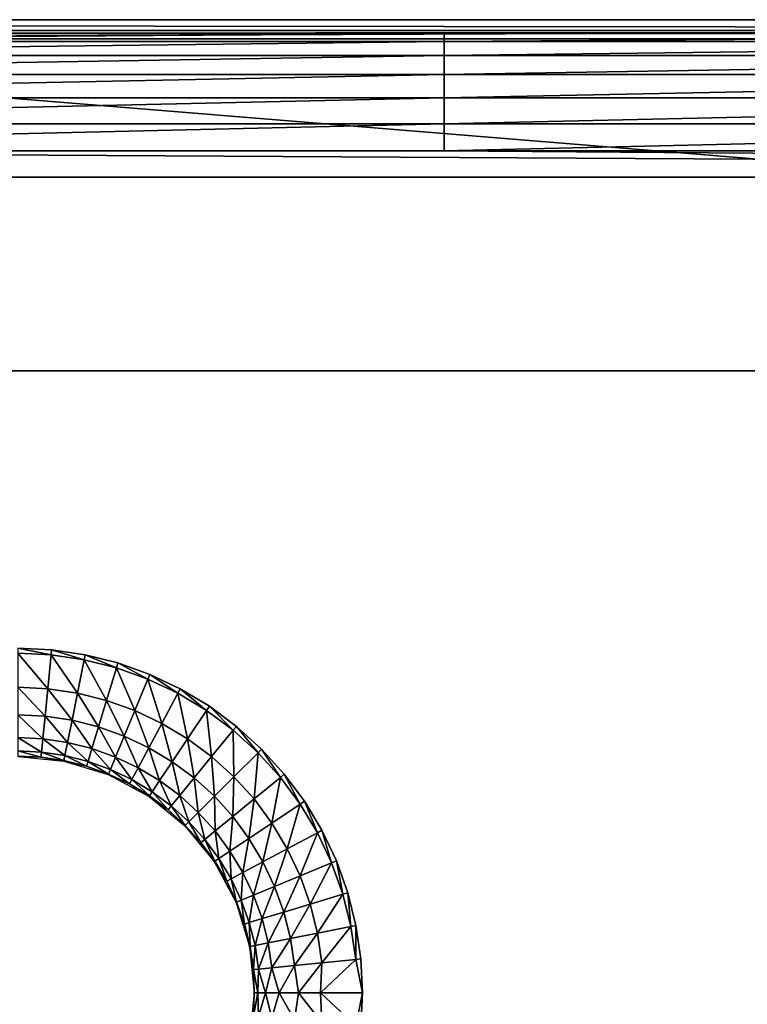
# Model space of a CAD drawing. Units: inches. Extents: x -14.8 to 14.8, y -14.9 to 14.9.
# Drawn here: x 2.3 to 4.5, y 11.3 to 14.4 of the extents above; entities that cross this region are included whole.
import ezdxf

# ---------------------------------------------------------------- set-up
doc = ezdxf.new("R2010")
doc.units = ezdxf.units.IN
doc.header["$MEASUREMENT"] = 0
doc.layers.add('TABLE-TOP', color=6, linetype='Continuous')

msp = doc.modelspace()

# ---------------------------------------------------------------- linework, layer by layer
at = {"layer": 'TABLE-TOP'}
for points in [[(14.3111, 14.3676, 27.0603), (0, 14.3086, 27.0591), (-14.3111, 14.3676, 27.0603)], [(14.3111, 14.3676, 27.0603), (-14.3111, 14.3676, 27.0603), (14.3111, 14.3345, 28.6433)], [(14.3111, 14.3345, 28.6433), (-14.3111, 14.3676, 27.0603), (-14.3111, 14.3345, 28.6433)], [(14.3111, 14.3676, 27.0603), (13.3268, 14.3086, 27.0591), (0, 14.3086, 27.0591)], [(14.3111, 14.3345, 28.6433), (-14.3111, 14.3345, 28.6433), (0, 14.3254, 28.7246)], [(0, 14.3254, 28.7246), (3.5778, 14.3254, 28.7246), (14.3111, 14.3345, 28.6433)], [(0, 14.3254, 28.7246), (0, 14.3, 28.8074), (3.5778, 14.3254, 28.7246)], [(0, 14.3, 28.8074), (3.5778, 14.3, 28.8074), (3.5778, 14.3254, 28.7246)], [(0, 13.2846, 27.0591), (0, 14.3086, 27.0591), (12.5394, 13.2846, 27.0591)], [(12.5394, 13.2846, 27.0591), (0, 14.3086, 27.0591), (13.3268, 14.3086, 27.0591)], [(14.3111, 14.3345, 28.6433), (3.5778, 14.3254, 28.7246), (7.1555, 14.3254, 28.7246)], [(3.5778, 14.3254, 28.7246), (3.5778, 14.3, 28.8074), (7.1555, 14.3254, 28.7246)], [(7.1555, 14.3254, 28.7246), (3.5778, 14.3, 28.8074), (7.1555, 14.3, 28.8074)], [(0, 14.2574, 28.8867), (3.5778, 14.2574, 28.8867), (3.5778, 14.3, 28.8074)], [(0, 14.2574, 28.8867), (3.5778, 14.3, 28.8074), (0, 14.3, 28.8074)], [(3.5778, 14.3, 28.8074), (3.5778, 14.2574, 28.8867), (7.1555, 14.3, 28.8074)], [(7.1555, 14.3, 28.8074), (3.5778, 14.2574, 28.8867), (7.1555, 14.2574, 28.8867)], [(0, 14.1986, 28.9573), (3.5778, 14.1986, 28.9573), (3.5778, 14.2574, 28.8867)], [(0, 14.1986, 28.9573), (3.5778, 14.2574, 28.8867), (0, 14.2574, 28.8867)], [(3.5778, 14.2574, 28.8867), (3.5778, 14.1986, 28.9573), (7.1555, 14.2574, 28.8867)], [(7.1555, 14.2574, 28.8867), (3.5778, 14.1986, 28.9573), (7.1555, 14.1986, 28.9573)], [(0, 14.1267, 29.0146), (3.5778, 14.1267, 29.0146), (3.5778, 14.1986, 28.9573)], [(0, 14.1267, 29.0146), (3.5778, 14.1986, 28.9573), (0, 14.1986, 28.9573)], [(3.5778, 14.1986, 28.9573), (3.5778, 14.1267, 29.0146), (7.1555, 14.1986, 28.9573)], [(7.1555, 14.1986, 28.9573), (3.5778, 14.1267, 29.0146), (7.1555, 14.1267, 29.0146)], [(0, 14.0465, 29.0556), (3.5778, 14.0465, 29.0556), (3.5778, 14.1267, 29.0146)], [(0, 14.0465, 29.0556), (3.5778, 14.1267, 29.0146), (0, 14.1267, 29.0146)], [(3.5778, 14.1267, 29.0146), (3.5778, 14.0465, 29.0556), (7.1555, 14.1267, 29.0146)], [(7.1555, 14.1267, 29.0146), (3.5778, 14.0465, 29.0556), (7.1555, 14.0465, 29.0556)], [(0, 13.9633, 29.0792), (3.5778, 13.9633, 29.0792), (3.5778, 14.0465, 29.0556)], [(0, 13.9633, 29.0792), (3.5778, 14.0465, 29.0556), (0, 14.0465, 29.0556)], [(3.5778, 13.9633, 29.0792), (7.1555, 13.9633, 29.0792), (7.1555, 14.0465, 29.0556)], [(3.5778, 14.0465, 29.0556), (3.5778, 13.9633, 29.0792), (7.1555, 14.0465, 29.0556)], [(14.3111, 13.8818, 29.0866), (0, 13.9633, 29.0792), (-14.3111, 13.8818, 29.0866)], [(14.3111, 13.8818, 29.0866), (3.5778, 13.9633, 29.0792), (0, 13.9633, 29.0792)], [(14.3111, 13.8818, 29.0866), (7.1555, 13.9633, 29.0792), (3.5778, 13.9633, 29.0792)], [(12.5394, 13.2846, 29.0276), (0, 13.2846, 29.0276), (12.5394, 13.2846, 27.0591)], [(12.5394, 13.2846, 27.0591), (0, 13.2846, 29.0276), (0, 13.2846, 27.0591)], [(2.3664, 12.4083, 29.0866), (2.368, 12.424, 29.0866), (2.2638, 12.4291, 29.0866)], [(2.3664, 12.4083, 29.0866), (2.2638, 12.4291, 29.0866), (2.2638, 12.4133, 29.0866)], [(2.4681, 12.3932, 29.0866), (2.368, 12.424, 29.0866), (2.3664, 12.4083, 29.0866)], [(2.4681, 12.3932, 29.0866), (2.4711, 12.4086, 29.0866), (2.368, 12.424, 29.0866)], [(2.3561, 12.3036, 29.0774), (2.3664, 12.4083, 29.0866), (2.2638, 12.4133, 29.0866)], [(2.2638, 12.4133, 29.0866), (2.2638, 12.3082, 29.0774), (2.3561, 12.3036, 29.0774)], [(2.3561, 12.3036, 29.0774), (2.4476, 12.29, 29.0774), (2.3664, 12.4083, 29.0866)], [(2.3664, 12.4083, 29.0866), (2.4476, 12.29, 29.0774), (2.4681, 12.3932, 29.0866)], [(2.4681, 12.3932, 29.0866), (2.4476, 12.29, 29.0774), (2.5372, 12.2676, 29.0774)], [(2.5678, 12.3682, 29.0866), (2.4711, 12.4086, 29.0866), (2.4681, 12.3932, 29.0866)], [(2.5372, 12.2676, 29.0774), (2.5678, 12.3682, 29.0866), (2.4681, 12.3932, 29.0866)], [(2.5678, 12.3682, 29.0866), (2.5723, 12.3833, 29.0866), (2.4711, 12.4086, 29.0866)], [(2.5372, 12.2676, 29.0774), (2.6243, 12.2365, 29.0774), (2.5678, 12.3682, 29.0866)], [(2.6645, 12.3336, 29.0866), (2.5723, 12.3833, 29.0866), (2.5678, 12.3682, 29.0866)], [(2.5678, 12.3682, 29.0866), (2.6243, 12.2365, 29.0774), (2.6645, 12.3336, 29.0866)], [(2.6645, 12.3336, 29.0866), (2.6706, 12.3482, 29.0866), (2.5723, 12.3833, 29.0866)], [(2.6645, 12.3336, 29.0866), (2.6243, 12.2365, 29.0774), (2.7078, 12.1969, 29.0774)], [(2.7574, 12.2897, 29.0866), (2.6706, 12.3482, 29.0866), (2.6645, 12.3336, 29.0866)], [(2.7078, 12.1969, 29.0774), (2.7574, 12.2897, 29.0866), (2.6645, 12.3336, 29.0866)], [(2.7574, 12.2897, 29.0866), (2.7648, 12.3036, 29.0866), (2.6706, 12.3482, 29.0866)], [(2.2638, 12.2231, 29.0468), (2.3478, 12.219, 29.0468), (2.2638, 12.3082, 29.0774)], [(2.2638, 12.3082, 29.0774), (2.3478, 12.219, 29.0468), (2.3561, 12.3036, 29.0774)], [(2.3561, 12.3036, 29.0774), (2.3478, 12.219, 29.0468), (2.431, 12.2066, 29.0468)], [(2.431, 12.2066, 29.0468), (2.4476, 12.29, 29.0774), (2.3561, 12.3036, 29.0774)], [(2.8455, 12.2368, 29.0866), (2.7648, 12.3036, 29.0866), (2.7574, 12.2897, 29.0866)], [(2.8455, 12.2368, 29.0866), (2.8543, 12.2499, 29.0866), (2.7648, 12.3036, 29.0866)], [(2.431, 12.2066, 29.0468), (2.5126, 12.1862, 29.0468), (2.4476, 12.29, 29.0774)], [(2.4476, 12.29, 29.0774), (2.5126, 12.1862, 29.0468), (2.5372, 12.2676, 29.0774)], [(2.7078, 12.1969, 29.0774), (2.7871, 12.1494, 29.0774), (2.7574, 12.2897, 29.0866)], [(2.7574, 12.2897, 29.0866), (2.7871, 12.1494, 29.0774), (2.8455, 12.2368, 29.0866)], [(2.5372, 12.2676, 29.0774), (2.5126, 12.1862, 29.0468), (2.5917, 12.1579, 29.0468)], [(2.5917, 12.1579, 29.0468), (2.6243, 12.2365, 29.0774), (2.5372, 12.2676, 29.0774)], [(2.8455, 12.2368, 29.0866), (2.9281, 12.1756, 29.0866), (2.8543, 12.2499, 29.0866)], [(2.9381, 12.1878, 29.0866), (2.8543, 12.2499, 29.0866), (2.9281, 12.1756, 29.0866)], [(2.3409, 12.1491, 28.9866), (2.3478, 12.219, 29.0468), (2.2638, 12.2231, 29.0468)], [(2.2638, 12.2231, 29.0468), (2.2638, 12.1529, 28.9866), (2.3409, 12.1491, 28.9866)], [(2.3409, 12.1491, 28.9866), (2.4173, 12.1378, 28.9866), (2.3478, 12.219, 29.0468)], [(2.3478, 12.219, 29.0468), (2.4173, 12.1378, 28.9866), (2.431, 12.2066, 29.0468)], [(2.5917, 12.1579, 29.0468), (2.6677, 12.1219, 29.0468), (2.6243, 12.2365, 29.0774)], [(2.6243, 12.2365, 29.0774), (2.6677, 12.1219, 29.0468), (2.7078, 12.1969, 29.0774)], [(2.8455, 12.2368, 29.0866), (2.7871, 12.1494, 29.0774), (2.8614, 12.0943, 29.0774)], [(2.8614, 12.0943, 29.0774), (2.9281, 12.1756, 29.0866), (2.8455, 12.2368, 29.0866)], [(2.431, 12.2066, 29.0468), (2.4173, 12.1378, 28.9866), (2.4922, 12.119, 28.9866)], [(2.4922, 12.119, 28.9866), (2.5126, 12.1862, 29.0468), (2.431, 12.2066, 29.0468)], [(2.4922, 12.119, 28.9866), (2.5649, 12.093, 28.9866), (2.5126, 12.1862, 29.0468)], [(2.5126, 12.1862, 29.0468), (2.5649, 12.093, 28.9866), (2.5917, 12.1579, 29.0468)], [(2.7078, 12.1969, 29.0774), (2.6677, 12.1219, 29.0468), (2.7399, 12.0786, 29.0468)], [(2.7399, 12.0786, 29.0468), (2.7871, 12.1494, 29.0774), (2.7078, 12.1969, 29.0774)], [(3.0043, 12.1066, 29.0866), (2.9381, 12.1878, 29.0866), (2.9281, 12.1756, 29.0866)], [(3.0154, 12.1178, 29.0866), (2.9381, 12.1878, 29.0866), (3.0043, 12.1066, 29.0866)], [(2.2638, 12.1119, 28.9049), (2.3368, 12.1082, 28.9049), (2.2638, 12.1529, 28.9866)], [(2.2638, 12.1529, 28.9866), (2.3368, 12.1082, 28.9049), (2.3409, 12.1491, 28.9866)], [(2.3409, 12.1491, 28.9866), (2.3368, 12.1082, 28.9049), (2.4093, 12.0975, 28.9049)], [(2.4093, 12.0975, 28.9049), (2.4173, 12.1378, 28.9866), (2.3409, 12.1491, 28.9866)], [(2.5917, 12.1579, 29.0468), (2.5649, 12.093, 28.9866), (2.6346, 12.06, 28.9866)], [(2.6346, 12.06, 28.9866), (2.6677, 12.1219, 29.0468), (2.5917, 12.1579, 29.0468)], [(2.7399, 12.0786, 29.0468), (2.8074, 12.0286, 29.0468), (2.7871, 12.1494, 29.0774)], [(2.7871, 12.1494, 29.0774), (2.8074, 12.0286, 29.0468), (2.8614, 12.0943, 29.0774)], [(2.8614, 12.0943, 29.0774), (2.9299, 12.0323, 29.0774), (2.9281, 12.1756, 29.0866)], [(3.0043, 12.1066, 29.0866), (2.9281, 12.1756, 29.0866), (2.9299, 12.0323, 29.0774)], [(2.4093, 12.0975, 28.9049), (2.4803, 12.0797, 28.9049), (2.4173, 12.1378, 28.9866)], [(2.4173, 12.1378, 28.9866), (2.4803, 12.0797, 28.9049), (2.4922, 12.119, 28.9866)], [(2.4922, 12.119, 28.9866), (2.4803, 12.0797, 28.9049), (2.5492, 12.0551, 28.9049)], [(2.5492, 12.0551, 28.9049), (2.5649, 12.093, 28.9866), (2.4922, 12.119, 28.9866)], [(2.6346, 12.06, 28.9866), (2.7009, 12.0203, 28.9866), (2.6677, 12.1219, 29.0468)], [(2.6677, 12.1219, 29.0468), (2.7009, 12.0203, 28.9866), (2.7399, 12.0786, 29.0468)], [(2.3353, 12.0928, 28.8187), (2.3368, 12.1082, 28.9049), (2.2638, 12.1119, 28.9049)], [(2.2638, 12.1119, 28.9049), (2.2638, 12.0963, 28.8187), (2.3353, 12.0928, 28.8187)], [(2.2638, 12.0945, 28.752), (2.3353, 12.0928, 28.8187), (2.2638, 12.0963, 28.8187)], [(2.4059, 12.0804, 28.752), (2.3353, 12.0928, 28.8187), (2.2638, 12.0945, 28.752)], [(2.3353, 12.0928, 28.8187), (2.4062, 12.0822, 28.8187), (2.3368, 12.1082, 28.9049)], [(2.4059, 12.0804, 28.752), (2.4062, 12.0822, 28.8187), (2.3353, 12.0928, 28.8187)], [(2.3368, 12.1082, 28.9049), (2.4062, 12.0822, 28.8187), (2.4093, 12.0975, 28.9049)], [(2.4093, 12.0975, 28.9049), (2.4062, 12.0822, 28.8187), (2.4758, 12.0648, 28.8187)], [(2.4758, 12.0648, 28.8187), (2.4803, 12.0797, 28.9049), (2.4093, 12.0975, 28.9049)], [(2.5492, 12.0551, 28.9049), (2.6153, 12.0238, 28.9049), (2.5649, 12.093, 28.9866)], [(2.5649, 12.093, 28.9866), (2.6153, 12.0238, 28.9049), (2.6346, 12.06, 28.9866)], [(2.8614, 12.0943, 29.0774), (2.8074, 12.0286, 29.0468), (2.8698, 11.9721, 29.0468)], [(2.8698, 11.9721, 29.0468), (2.9299, 12.0323, 29.0774), (2.8614, 12.0943, 29.0774)], [(2.992, 11.9638, 29.0774), (3.0043, 12.1066, 29.0866), (2.9299, 12.0323, 29.0774)], [(3.0732, 12.0305, 29.0866), (3.0043, 12.1066, 29.0866), (2.992, 11.9638, 29.0774)], [(3.0732, 12.0305, 29.0866), (3.0154, 12.1178, 29.0866), (3.0043, 12.1066, 29.0866)], [(3.0854, 12.0405, 29.0866), (3.0154, 12.1178, 29.0866), (3.0732, 12.0305, 29.0866)], [(2.4059, 12.0804, 28.752), (2.4758, 12.0648, 28.8187), (2.4062, 12.0822, 28.8187)], [(2.5425, 12.039, 28.752), (2.4758, 12.0648, 28.8187), (2.4059, 12.0804, 28.752)], [(2.4758, 12.0648, 28.8187), (2.5432, 12.0407, 28.8187), (2.4803, 12.0797, 28.9049)], [(2.5425, 12.039, 28.752), (2.5432, 12.0407, 28.8187), (2.4758, 12.0648, 28.8187)], [(2.4803, 12.0797, 28.9049), (2.5432, 12.0407, 28.8187), (2.5492, 12.0551, 28.9049)], [(2.6346, 12.06, 28.9866), (2.6153, 12.0238, 28.9049), (2.6781, 11.9861, 28.9049)], [(2.6781, 11.9861, 28.9049), (2.7009, 12.0203, 28.9866), (2.6346, 12.06, 28.9866)], [(2.7399, 12.0786, 29.0468), (2.7009, 12.0203, 28.9866), (2.7629, 11.9743, 28.9866)], [(2.7629, 11.9743, 28.9866), (2.8074, 12.0286, 29.0468), (2.7399, 12.0786, 29.0468)], [(2.5425, 12.039, 28.752), (2.6079, 12.0101, 28.8187), (2.5432, 12.0407, 28.8187)], [(2.6684, 11.9717, 28.752), (2.6079, 12.0101, 28.8187), (2.5425, 12.039, 28.752)], [(2.5492, 12.0551, 28.9049), (2.5432, 12.0407, 28.8187), (2.6079, 12.0101, 28.8187)], [(2.6079, 12.0101, 28.8187), (2.6153, 12.0238, 28.9049), (2.5492, 12.0551, 28.9049)], [(2.7629, 11.9743, 28.9866), (2.8201, 11.9225, 28.9866), (2.8074, 12.0286, 29.0468)], [(2.8074, 12.0286, 29.0468), (2.8201, 11.9225, 28.9866), (2.8698, 11.9721, 29.0468)], [(2.8698, 11.9721, 29.0468), (2.9262, 11.9098, 29.0468), (2.9299, 12.0323, 29.0774)], [(2.992, 11.9638, 29.0774), (2.9299, 12.0323, 29.0774), (2.9262, 11.9098, 29.0468)], [(3.047, 11.8895, 29.0774), (3.0732, 12.0305, 29.0866), (2.992, 11.9638, 29.0774)], [(3.1344, 11.9479, 29.0866), (3.0732, 12.0305, 29.0866), (3.047, 11.8895, 29.0774)], [(3.1344, 11.9479, 29.0866), (3.0854, 12.0405, 29.0866), (3.0732, 12.0305, 29.0866)], [(3.1476, 11.9567, 29.0866), (3.0854, 12.0405, 29.0866), (3.1344, 11.9479, 29.0866)], [(2.6079, 12.0101, 28.8187), (2.6694, 11.9732, 28.8187), (2.6153, 12.0238, 28.9049)], [(2.6684, 11.9717, 28.752), (2.6694, 11.9732, 28.8187), (2.6079, 12.0101, 28.8187)], [(2.6153, 12.0238, 28.9049), (2.6694, 11.9732, 28.8187), (2.6781, 11.9861, 28.9049)], [(2.6781, 11.9861, 28.9049), (2.7369, 11.9426, 28.9049), (2.7009, 12.0203, 28.9866)], [(2.7009, 12.0203, 28.9866), (2.7369, 11.9426, 28.9049), (2.7629, 11.9743, 28.9866)], [(2.6684, 11.9717, 28.752), (2.727, 11.9305, 28.8187), (2.6694, 11.9732, 28.8187)], [(2.7788, 11.8812, 28.752), (2.727, 11.9305, 28.8187), (2.6684, 11.9717, 28.752)], [(2.6781, 11.9861, 28.9049), (2.6694, 11.9732, 28.8187), (2.727, 11.9305, 28.8187)], [(2.727, 11.9305, 28.8187), (2.7369, 11.9426, 28.9049), (2.6781, 11.9861, 28.9049)], [(2.7629, 11.9743, 28.9866), (2.7369, 11.9426, 28.9049), (2.7911, 11.8934, 28.9049)], [(2.7911, 11.8934, 28.9049), (2.8201, 11.9225, 28.9866), (2.7629, 11.9743, 28.9866)], [(2.8698, 11.9721, 29.0468), (2.8201, 11.9225, 28.9866), (2.8719, 11.8653, 28.9866)], [(2.8719, 11.8653, 28.9866), (2.9262, 11.9098, 29.0468), (2.8698, 11.9721, 29.0468)], [(2.727, 11.9305, 28.8187), (2.7801, 11.8824, 28.8187), (2.7369, 11.9426, 28.9049)], [(2.7369, 11.9426, 28.9049), (2.7801, 11.8824, 28.8187), (2.7911, 11.8934, 28.9049)], [(2.9763, 11.8422, 29.0468), (2.992, 11.9638, 29.0774), (2.9262, 11.9098, 29.0468)], [(3.047, 11.8895, 29.0774), (2.992, 11.9638, 29.0774), (2.9763, 11.8422, 29.0468)], [(3.0946, 11.8102, 29.0774), (3.1344, 11.9479, 29.0866), (3.047, 11.8895, 29.0774)], [(3.1873, 11.8598, 29.0866), (3.1344, 11.9479, 29.0866), (3.0946, 11.8102, 29.0774)], [(3.1873, 11.8598, 29.0866), (3.1476, 11.9567, 29.0866), (3.1344, 11.9479, 29.0866)], [(3.2012, 11.8672, 29.0866), (3.1476, 11.9567, 29.0866), (3.1873, 11.8598, 29.0866)], [(2.7788, 11.8812, 28.752), (2.7801, 11.8824, 28.8187), (2.727, 11.9305, 28.8187)], [(2.7911, 11.8934, 28.9049), (2.8402, 11.8392, 28.9049), (2.8201, 11.9225, 28.9866)], [(2.8201, 11.9225, 28.9866), (2.8402, 11.8392, 28.9049), (2.8719, 11.8653, 28.9866)], [(2.8719, 11.8653, 28.9866), (2.9179, 11.8032, 28.9866), (2.9262, 11.9098, 29.0468)], [(2.9763, 11.8422, 29.0468), (2.9262, 11.9098, 29.0468), (2.9179, 11.8032, 28.9866)], [(2.7788, 11.8812, 28.752), (2.8282, 11.8294, 28.8187), (2.7801, 11.8824, 28.8187)], [(2.8693, 11.7708, 28.752), (2.8282, 11.8294, 28.8187), (2.7788, 11.8812, 28.752)], [(2.7911, 11.8934, 28.9049), (2.7801, 11.8824, 28.8187), (2.8282, 11.8294, 28.8187)], [(2.8282, 11.8294, 28.8187), (2.8402, 11.8392, 28.9049), (2.7911, 11.8934, 28.9049)], [(3.0195, 11.7701, 29.0468), (3.047, 11.8895, 29.0774), (2.9763, 11.8422, 29.0468)], [(3.0946, 11.8102, 29.0774), (3.047, 11.8895, 29.0774), (3.0195, 11.7701, 29.0468)], [(2.8719, 11.8653, 28.9866), (2.8402, 11.8392, 28.9049), (2.8838, 11.7804, 28.9049)], [(2.8838, 11.7804, 28.9049), (2.9179, 11.8032, 28.9866), (2.8719, 11.8653, 28.9866)], [(3.1341, 11.7266, 29.0774), (3.1873, 11.8598, 29.0866), (3.0946, 11.8102, 29.0774)], [(3.2313, 11.7669, 29.0866), (3.1873, 11.8598, 29.0866), (3.1341, 11.7266, 29.0774)], [(3.2313, 11.7669, 29.0866), (3.2012, 11.8672, 29.0866), (3.1873, 11.8598, 29.0866)], [(3.2459, 11.7729, 29.0866), (3.2012, 11.8672, 29.0866), (3.2313, 11.7669, 29.0866)], [(2.8282, 11.8294, 28.8187), (2.8708, 11.7718, 28.8187), (2.8402, 11.8392, 28.9049)], [(2.8693, 11.7708, 28.752), (2.8708, 11.7718, 28.8187), (2.8282, 11.8294, 28.8187)], [(2.8402, 11.8392, 28.9049), (2.8708, 11.7718, 28.8187), (2.8838, 11.7804, 28.9049)], [(2.9577, 11.737, 28.9866), (2.9763, 11.8422, 29.0468), (2.9179, 11.8032, 28.9866)], [(3.0195, 11.7701, 29.0468), (2.9763, 11.8422, 29.0468), (2.9577, 11.737, 28.9866)], [(2.8838, 11.7804, 28.9049), (2.9214, 11.7176, 28.9049), (2.9179, 11.8032, 28.9866)], [(2.9577, 11.737, 28.9866), (2.9179, 11.8032, 28.9866), (2.9214, 11.7176, 28.9049)], [(3.0555, 11.6941, 29.0468), (3.0946, 11.8102, 29.0774), (3.0195, 11.7701, 29.0468)], [(3.1341, 11.7266, 29.0774), (3.0946, 11.8102, 29.0774), (3.0555, 11.6941, 29.0468)], [(2.8693, 11.7708, 28.752), (2.9077, 11.7103, 28.8187), (2.8708, 11.7718, 28.8187)], [(2.9367, 11.6449, 28.752), (2.9077, 11.7103, 28.8187), (2.8693, 11.7708, 28.752)], [(2.8838, 11.7804, 28.9049), (2.8708, 11.7718, 28.8187), (2.9077, 11.7103, 28.8187)], [(2.9077, 11.7103, 28.8187), (2.9214, 11.7176, 28.9049), (2.8838, 11.7804, 28.9049)], [(2.9907, 11.6672, 28.9866), (3.0195, 11.7701, 29.0468), (2.9577, 11.737, 28.9866)], [(3.0555, 11.6941, 29.0468), (3.0195, 11.7701, 29.0468), (2.9907, 11.6672, 28.9866)], [(3.1652, 11.6396, 29.0774), (3.2313, 11.7669, 29.0866), (3.1341, 11.7266, 29.0774)], [(3.2659, 11.6701, 29.0866), (3.2313, 11.7669, 29.0866), (3.1652, 11.6396, 29.0774)], [(3.2659, 11.6701, 29.0866), (3.2459, 11.7729, 29.0866), (3.2313, 11.7669, 29.0866)], [(3.281, 11.6747, 29.0866), (3.2459, 11.7729, 29.0866), (3.2659, 11.6701, 29.0866)], [(2.9527, 11.6515, 28.9049), (2.9577, 11.737, 28.9866), (2.9214, 11.7176, 28.9049)], [(2.9907, 11.6672, 28.9866), (2.9577, 11.737, 28.9866), (2.9527, 11.6515, 28.9049)], [(3.0838, 11.6149, 29.0468), (3.1341, 11.7266, 29.0774), (3.0555, 11.6941, 29.0468)], [(3.1652, 11.6396, 29.0774), (3.1341, 11.7266, 29.0774), (3.0838, 11.6149, 29.0468)], [(2.9077, 11.7103, 28.8187), (2.9384, 11.6456, 28.8187), (2.9214, 11.7176, 28.9049)], [(2.9367, 11.6449, 28.752), (2.9384, 11.6456, 28.8187), (2.9077, 11.7103, 28.8187)], [(2.9527, 11.6515, 28.9049), (2.9214, 11.7176, 28.9049), (2.9384, 11.6456, 28.8187)], [(3.0167, 11.5946, 28.9866), (3.0555, 11.6941, 29.0468), (2.9907, 11.6672, 28.9866)], [(3.0838, 11.6149, 29.0468), (3.0555, 11.6941, 29.0468), (3.0167, 11.5946, 28.9866)], [(2.9774, 11.5826, 28.9049), (2.9907, 11.6672, 28.9866), (2.9527, 11.6515, 28.9049)], [(3.0167, 11.5946, 28.9866), (2.9907, 11.6672, 28.9866), (2.9774, 11.5826, 28.9049)], [(3.1877, 11.5499, 29.0774), (3.2659, 11.6701, 29.0866), (3.1652, 11.6396, 29.0774)], [(3.2908, 11.5704, 29.0866), (3.2659, 11.6701, 29.0866), (3.1877, 11.5499, 29.0774)], [(3.2908, 11.5704, 29.0866), (3.281, 11.6747, 29.0866), (3.2659, 11.6701, 29.0866)], [(3.3063, 11.5735, 29.0866), (3.281, 11.6747, 29.0866), (3.2908, 11.5704, 29.0866)], [(2.9367, 11.6449, 28.752), (2.9625, 11.5781, 28.8187), (2.9384, 11.6456, 28.8187)], [(2.9781, 11.5082, 28.752), (2.9625, 11.5781, 28.8187), (2.9367, 11.6449, 28.752)], [(2.9625, 11.5781, 28.8187), (2.9527, 11.6515, 28.9049), (2.9384, 11.6456, 28.8187)], [(2.9774, 11.5826, 28.9049), (2.9527, 11.6515, 28.9049), (2.9625, 11.5781, 28.8187)], [(3.1042, 11.5333, 29.0468), (3.1652, 11.6396, 29.0774), (3.0838, 11.6149, 29.0468)], [(3.1877, 11.5499, 29.0774), (3.1652, 11.6396, 29.0774), (3.1042, 11.5333, 29.0468)], [(3.0354, 11.5196, 28.9866), (3.0838, 11.6149, 29.0468), (3.0167, 11.5946, 28.9866)], [(3.1042, 11.5333, 29.0468), (3.0838, 11.6149, 29.0468), (3.0354, 11.5196, 28.9866)], [(2.9799, 11.5086, 28.8187), (2.9774, 11.5826, 28.9049), (2.9625, 11.5781, 28.8187)], [(2.9781, 11.5082, 28.752), (2.9799, 11.5086, 28.8187), (2.9625, 11.5781, 28.8187)], [(2.9951, 11.5116, 28.9049), (3.0167, 11.5946, 28.9866), (2.9774, 11.5826, 28.9049)], [(2.9951, 11.5116, 28.9049), (2.9774, 11.5826, 28.9049), (2.9799, 11.5086, 28.8187)], [(3.0354, 11.5196, 28.9866), (3.0167, 11.5946, 28.9866), (2.9951, 11.5116, 28.9049)], [(3.3059, 11.4688, 29.0866), (3.3063, 11.5735, 29.0866), (3.2908, 11.5704, 29.0866)], [(3.3216, 11.4703, 29.0866), (3.3063, 11.5735, 29.0866), (3.3059, 11.4688, 29.0866)], [(3.1166, 11.4501, 29.0468), (3.1877, 11.5499, 29.0774), (3.1042, 11.5333, 29.0468)], [(3.2013, 11.4585, 29.0774), (3.1877, 11.5499, 29.0774), (3.1166, 11.4501, 29.0468)], [(3.2013, 11.4585, 29.0774), (3.2908, 11.5704, 29.0866), (3.1877, 11.5499, 29.0774)], [(3.3059, 11.4688, 29.0866), (3.2908, 11.5704, 29.0866), (3.2013, 11.4585, 29.0774)], [(2.9904, 11.4377, 28.8187), (2.9951, 11.5116, 28.9049), (2.9799, 11.5086, 28.8187)], [(3.0059, 11.4392, 28.9049), (2.9951, 11.5116, 28.9049), (2.9904, 11.4377, 28.8187)], [(3.0059, 11.4392, 28.9049), (3.0354, 11.5196, 28.9866), (2.9951, 11.5116, 28.9049)], [(3.0468, 11.4432, 28.9866), (3.0354, 11.5196, 28.9866), (3.0059, 11.4392, 28.9049)], [(3.0468, 11.4432, 28.9866), (3.1042, 11.5333, 29.0468), (3.0354, 11.5196, 28.9866)], [(3.1166, 11.4501, 29.0468), (3.1042, 11.5333, 29.0468), (3.0468, 11.4432, 28.9866)], [(2.9904, 11.4377, 28.8187), (2.9799, 11.5086, 28.8187), (2.9781, 11.5082, 28.752)], [(2.9781, 11.5082, 28.752), (2.9921, 11.3661, 28.752), (2.9904, 11.4377, 28.8187)], [(3.1166, 11.4501, 29.0468), (3.1293, 11.3661, 29.0514), (3.2013, 11.4585, 29.0774)], [(3.2013, 11.4585, 29.0774), (3.1293, 11.3661, 29.0514), (3.1967, 11.3661, 29.0754)], [(3.2013, 11.4585, 29.0774), (3.1967, 11.3661, 29.0754), (3.3059, 11.4688, 29.0866)], [(3.3059, 11.4688, 29.0866), (3.1967, 11.3661, 29.0754), (3.3268, 11.3661, 29.0866)], [(3.3059, 11.4688, 29.0866), (3.3268, 11.3661, 29.0866), (3.3216, 11.4703, 29.0866)], [(2.9904, 11.4377, 28.8187), (3.0033, 11.3661, 28.8821), (3.0059, 11.4392, 28.9049)], [(2.9904, 11.4377, 28.8187), (2.9921, 11.3661, 28.752), (3.0033, 11.3661, 28.8821)], [(3.0059, 11.4392, 28.9049), (3.0033, 11.3661, 28.8821), (3.0274, 11.3661, 28.9494)], [(3.0059, 11.4392, 28.9049), (3.0274, 11.3661, 28.9494), (3.0468, 11.4432, 28.9866)], [(3.0468, 11.4432, 28.9866), (3.0274, 11.3661, 28.9494), (3.07, 11.3661, 29.0088)], [(3.0468, 11.4432, 28.9866), (3.07, 11.3661, 29.0088), (3.1166, 11.4501, 29.0468)], [(3.1166, 11.4501, 29.0468), (3.07, 11.3661, 29.0088), (3.1293, 11.3661, 29.0514)], [(2.9904, 11.2946, 28.8187), (2.9921, 11.3661, 28.752), (2.9781, 11.2241, 28.752)], [(3.0059, 11.2931, 28.9049), (3.0033, 11.3661, 28.8821), (2.9904, 11.2946, 28.8187)], [(2.9904, 11.2946, 28.8187), (3.0033, 11.3661, 28.8821), (2.9921, 11.3661, 28.752)], [(3.0059, 11.2931, 28.9049), (3.0274, 11.3661, 28.9494), (3.0033, 11.3661, 28.8821)], [(3.0468, 11.2891, 28.9866), (3.0274, 11.3661, 28.9494), (3.0059, 11.2931, 28.9049)], [(3.0468, 11.2891, 28.9866), (3.07, 11.3661, 29.0088), (3.0274, 11.3661, 28.9494)], [(3.1166, 11.2822, 29.0468), (3.07, 11.3661, 29.0088), (3.0468, 11.2891, 28.9866)], [(3.1166, 11.2822, 29.0468), (3.1293, 11.3661, 29.0514), (3.07, 11.3661, 29.0088)], [(3.2013, 11.2738, 29.0774), (3.1293, 11.3661, 29.0514), (3.1166, 11.2822, 29.0468)], [(3.2013, 11.2738, 29.0774), (3.1967, 11.3661, 29.0754), (3.1293, 11.3661, 29.0514)], [(3.3059, 11.2635, 29.0866), (3.3268, 11.3661, 29.0866), (3.1967, 11.3661, 29.0754)], [(3.3059, 11.2635, 29.0866), (3.1967, 11.3661, 29.0754), (3.2013, 11.2738, 29.0774)], [(3.3216, 11.262, 29.0866), (3.3268, 11.3661, 29.0866), (3.3059, 11.2635, 29.0866)]]:
    msp.add_3dface(points, dxfattribs=at)
for points, invisible_edges in [([(-14.3111, 13.8818, 29.0866), (2.2638, 12.4291, 29.0866), (14.3111, 13.8818, 29.0866)], 3), ([(14.3111, 13.8818, 29.0866), (2.2638, 12.4291, 29.0866), (2.368, 12.424, 29.0866)], 9), ([(14.3111, 13.8818, 29.0866), (2.368, 12.424, 29.0866), (6.6872, 12.424, 29.0866)], 11), ([(6.6872, 12.424, 29.0866), (2.368, 12.424, 29.0866), (6.584, 12.4086, 29.0866)], 3), ([(6.584, 12.4086, 29.0866), (2.368, 12.424, 29.0866), (2.4711, 12.4086, 29.0866)], 9), ([(6.584, 12.4086, 29.0866), (2.4711, 12.4086, 29.0866), (6.4828, 12.3833, 29.0866)], 3), ([(6.4828, 12.3833, 29.0866), (2.4711, 12.4086, 29.0866), (2.5723, 12.3833, 29.0866)], 9), ([(6.4828, 12.3833, 29.0866), (2.5723, 12.3833, 29.0866), (6.3845, 12.3482, 29.0866)], 3), ([(6.3845, 12.3482, 29.0866), (2.5723, 12.3833, 29.0866), (2.6706, 12.3482, 29.0866)], 9), ([(6.3845, 12.3482, 29.0866), (2.6706, 12.3482, 29.0866), (6.2903, 12.3036, 29.0866)], 3), ([(6.2903, 12.3036, 29.0866), (2.6706, 12.3482, 29.0866), (2.7648, 12.3036, 29.0866)], 9), ([(6.2903, 12.3036, 29.0866), (2.7648, 12.3036, 29.0866), (6.2008, 12.2499, 29.0866)], 3), ([(6.2008, 12.2499, 29.0866), (2.7648, 12.3036, 29.0866), (2.8543, 12.2499, 29.0866)], 9), ([(6.2008, 12.2499, 29.0866), (2.8543, 12.2499, 29.0866), (6.117, 12.1878, 29.0866)], 3), ([(6.117, 12.1878, 29.0866), (2.8543, 12.2499, 29.0866), (2.9381, 12.1878, 29.0866)], 9), ([(6.117, 12.1878, 29.0866), (2.9381, 12.1878, 29.0866), (6.0397, 12.1178, 29.0866)], 3), ([(6.0397, 12.1178, 29.0866), (2.9381, 12.1878, 29.0866), (3.0154, 12.1178, 29.0866)], 9), ([(6.0397, 12.1178, 29.0866), (3.0154, 12.1178, 29.0866), (5.9697, 12.0405, 29.0866)], 3), ([(5.9697, 12.0405, 29.0866), (3.0154, 12.1178, 29.0866), (3.0854, 12.0405, 29.0866)], 9), ([(5.9697, 12.0405, 29.0866), (3.0854, 12.0405, 29.0866), (5.9075, 11.9567, 29.0866)], 3), ([(5.9075, 11.9567, 29.0866), (3.0854, 12.0405, 29.0866), (3.1476, 11.9567, 29.0866)], 9), ([(5.9075, 11.9567, 29.0866), (3.1476, 11.9567, 29.0866), (5.8539, 11.8672, 29.0866)], 3), ([(5.8539, 11.8672, 29.0866), (3.1476, 11.9567, 29.0866), (3.2012, 11.8672, 29.0866)], 9), ([(5.8539, 11.8672, 29.0866), (3.2012, 11.8672, 29.0866), (5.8093, 11.7729, 29.0866)], 3), ([(5.8093, 11.7729, 29.0866), (3.2012, 11.8672, 29.0866), (3.2459, 11.7729, 29.0866)], 9), ([(5.8093, 11.7729, 29.0866), (3.2459, 11.7729, 29.0866), (5.7742, 11.6747, 29.0866)], 3), ([(5.7742, 11.6747, 29.0866), (3.2459, 11.7729, 29.0866), (3.281, 11.6747, 29.0866)], 9), ([(5.7742, 11.6747, 29.0866), (3.281, 11.6747, 29.0866), (5.7488, 11.5735, 29.0866)], 3), ([(5.7488, 11.5735, 29.0866), (3.281, 11.6747, 29.0866), (3.3063, 11.5735, 29.0866)], 9), ([(5.7488, 11.5735, 29.0866), (3.3063, 11.5735, 29.0866), (5.7335, 11.4703, 29.0866)], 3), ([(5.7335, 11.4703, 29.0866), (3.3063, 11.5735, 29.0866), (3.3216, 11.4703, 29.0866)], 9), ([(5.7335, 11.4703, 29.0866), (3.3216, 11.4703, 29.0866), (5.7283, 11.3661, 29.0866)], 3), ([(5.7283, 11.3661, 29.0866), (3.3216, 11.4703, 29.0866), (3.3268, 11.3661, 29.0866)], 9), ([(5.7335, 11.262, 29.0866), (3.3268, 11.3661, 29.0866), (3.3216, 11.262, 29.0866)], 9), ([(5.7283, 11.3661, 29.0866), (3.3268, 11.3661, 29.0866), (5.7335, 11.262, 29.0866)], 3)]:
    msp.add_3dface(points, dxfattribs=dict(at, invisible_edges=invisible_edges))

doc.saveas('drawing.dxf')
